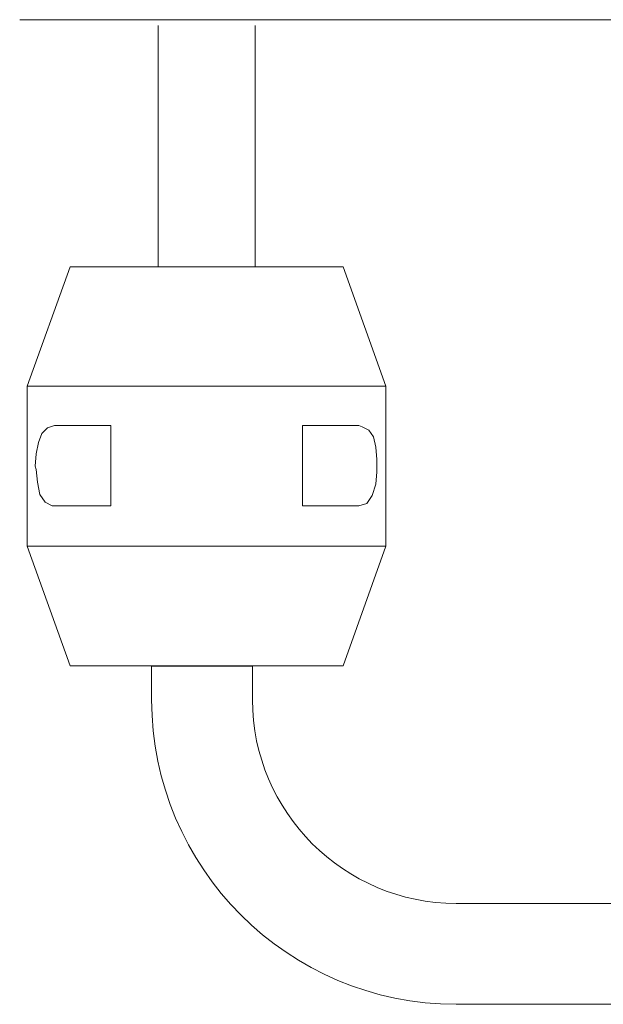
# Model space of a CAD drawing. Units: millimetres. Extents: x -661 to 46, y -1212 to -689.
# Drawn here: x -178 to -115, y -1212 to -1106 of the extents above; entities that cross this region are included whole.
import ezdxf

# ---------------------------------------------------------------- set-up
doc = ezdxf.new("R2010")
doc.units = ezdxf.units.MM
doc.layers.add('Default', color=7, linetype='Continuous', true_color=0x000000)

msp = doc.modelspace()

# ---------------------------------------------------------------- linework, layer by layer
at = {"layer": 'Default', "color": 18, "lineweight": 0, "true_color": 0x000000}
for p, q in [((-131.102, -1200.78), (-78.994, -1200.78)), ((-78.994, -1211.589), (-131.102, -1211.589))]:
    msp.add_line(p, q, dxfattribs=at)
for points in [[(-177.873, -1106.077), (-41.579, -1106.077)], [(-163.049, -1106.685), (-163.049, -1132.55)], [(-152.661, -1132.549), (-152.661, -1106.685)], [(-172.47, -1132.549), (-177.06, -1145.353)], [(-143.239, -1132.549), (-143.481, -1132.549), (-143.843, -1132.549), (-144.688, -1132.549), (-145.656, -1132.549), (-146.984, -1132.549), (-148.554, -1132.549), (-150.245, -1132.549), (-152.177, -1132.549), (-154.111, -1132.549), (-156.284, -1132.549), (-158.338, -1132.549), (-160.512, -1132.549), (-162.566, -1132.549), (-164.498, -1132.549), (-166.31, -1132.549), (-168.001, -1132.549), (-169.45, -1132.549), (-170.538, -1132.549), (-171.504, -1132.549), (-172.108, -1132.549), (-172.349, -1132.549), (-172.47, -1132.549)], [(-138.65, -1145.353), (-143.239, -1132.55)], [(-138.65, -1145.353), (-138.77, -1145.353), (-139.253, -1145.353), (-139.978, -1145.353), (-140.945, -1145.353), (-142.273, -1145.353), (-143.843, -1145.353), (-145.535, -1145.353), (-147.588, -1145.353), (-149.642, -1145.353), (-151.936, -1145.353), (-154.231, -1145.353), (-156.646, -1145.353), (-159.063, -1145.353), (-161.479, -1145.353), (-163.773, -1145.353), (-166.069, -1145.353), (-168.121, -1145.353), (-170.175, -1145.353), (-171.866, -1145.353), (-173.437, -1145.353), (-174.765, -1145.353), (-175.731, -1145.353), (-176.456, -1145.353), (-176.939, -1145.353), (-177.061, -1145.353)], [(-177.06, -1145.353), (-177.06, -1162.505)], [(-138.65, -1162.505), (-138.65, -1145.353)], [(-174.161, -1158.157), (-174.403, -1158.157), (-175.127, -1157.794), (-175.731, -1156.949), (-175.973, -1155.62), (-176.093, -1154.291), (-176.215, -1153.929), (-176.093, -1152.601), (-175.852, -1151.392), (-175.49, -1150.426), (-174.886, -1149.822), (-174.161, -1149.581)], [(-174.161, -1149.581), (-173.558, -1149.581), (-172.954, -1149.581), (-172.229, -1149.581), (-171.503, -1149.581), (-170.658, -1149.581), (-169.934, -1149.581), (-168.968, -1149.581), (-168.122, -1149.581)], [(-168.122, -1149.581), (-168.122, -1158.156)], [(-147.588, -1158.157), (-147.588, -1149.581)], [(-141.548, -1149.581), (-142.152, -1149.581), (-142.756, -1149.581), (-143.48, -1149.581), (-144.206, -1149.581), (-145.051, -1149.581), (-145.776, -1149.581), (-146.742, -1149.581), (-147.587, -1149.581)], [(-141.548, -1158.157), (-140.703, -1157.915), (-140.099, -1157.07), (-139.737, -1155.861), (-139.615, -1154.533), (-139.615, -1153.205), (-139.737, -1151.875), (-139.979, -1150.788), (-140.462, -1150.064), (-141.186, -1149.701), (-141.548, -1149.581)], [(-168.122, -1158.157), (-168.967, -1158.157), (-169.933, -1158.157), (-170.659, -1158.157), (-171.504, -1158.157), (-172.229, -1158.157), (-172.953, -1158.157), (-173.557, -1158.157), (-174.161, -1158.157)], [(-147.588, -1158.157), (-146.743, -1158.157), (-145.777, -1158.157), (-145.051, -1158.157), (-144.206, -1158.157), (-143.481, -1158.157), (-142.757, -1158.157), (-142.153, -1158.157), (-141.549, -1158.157)], [(-138.65, -1162.505), (-138.77, -1162.505), (-139.253, -1162.505), (-139.978, -1162.505), (-140.945, -1162.505), (-142.273, -1162.505), (-143.843, -1162.505), (-145.535, -1162.505), (-147.588, -1162.505), (-149.642, -1162.505), (-151.936, -1162.505), (-154.231, -1162.505), (-156.646, -1162.505), (-159.063, -1162.505), (-161.479, -1162.505), (-163.773, -1162.505), (-166.069, -1162.505), (-168.121, -1162.505), (-170.175, -1162.505), (-171.866, -1162.505), (-173.437, -1162.505), (-174.765, -1162.505), (-175.731, -1162.505), (-176.456, -1162.505), (-176.939, -1162.505), (-177.061, -1162.505)], [(-177.06, -1162.505), (-172.47, -1175.308)], [(-143.239, -1175.309), (-138.65, -1162.505)], [(-143.239, -1175.309), (-143.481, -1175.309), (-143.843, -1175.309), (-144.688, -1175.309), (-145.656, -1175.309), (-146.984, -1175.309), (-148.554, -1175.309), (-150.245, -1175.309), (-152.177, -1175.309), (-154.111, -1175.309), (-156.284, -1175.309), (-158.338, -1175.309), (-160.512, -1175.309), (-162.566, -1175.309), (-164.498, -1175.309), (-166.31, -1175.309), (-168.001, -1175.309), (-169.45, -1175.309), (-170.538, -1175.309), (-171.504, -1175.309), (-172.108, -1175.309), (-172.349, -1175.309), (-172.47, -1175.309)], [(-163.741, -1178.949), (-163.741, -1175.36), (-152.934, -1175.36), (-152.934, -1178.949)]]:
    msp.add_lwpolyline(points, dxfattribs=at)
for points in [[(-131.102, -1211.589), (-149.1, -1211.589), (-163.741, -1196.947), (-163.741, -1178.949)], [(-152.934, -1178.949), (-152.934, -1190.986), (-143.139, -1200.78), (-131.102, -1200.78)]]:
    msp.add_open_spline(points, degree=3, dxfattribs=at)

doc.saveas('drawing.dxf')
